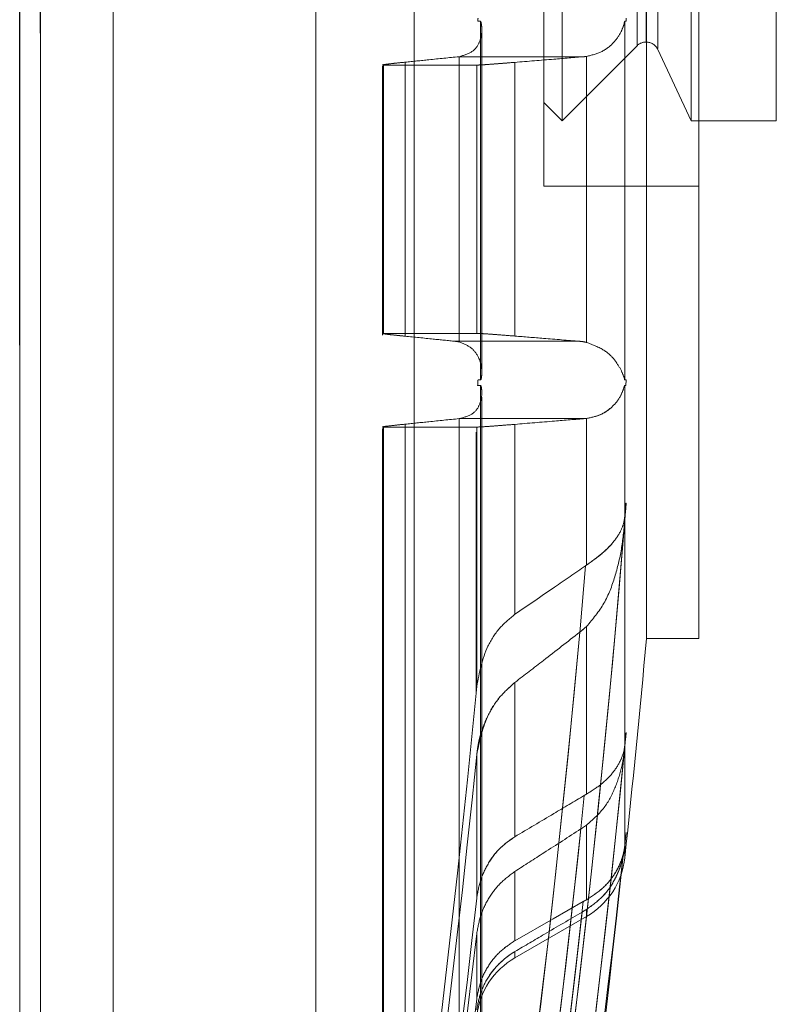
# Model space of a CAD drawing. Units: inches. Extents: x 0.1 to 16.9, y 0.1 to 10.9.
# Drawn here: x 2.2 to 2.3, y 2.7 to 2.8 of the extents above; entities that cross this region are included whole.
import ezdxf

# ---------------------------------------------------------------- set-up
doc = ezdxf.new("R2010")
doc.units = ezdxf.units.IN
doc.header["$MEASUREMENT"] = 0
doc.linetypes.add('HIDDEN', pattern=[0.07500000000000001, 0.05, -0.025])

msp = doc.modelspace()

# ---------------------------------------------------------------- linework, layer by layer
at = {"color": 7, "linetype": 'HIDDEN', "lineweight": 18}
for p, q in [((2.251382922880053, 2.804056573021492), (2.251382922880053, 2.591876433772493)), ((2.251382922880053, 2.654051343970445), (2.251382922880053, 2.804056573021489)), ((2.266817206984617, 2.80405657302149), (2.266817206984616, 2.592280594725532)), ((2.266817206984616, 2.654051343970445), (2.266817206984616, 2.80405657302149)), ((2.274311485216084, 2.80405657302149), (2.274311485216084, 2.598507519819406)), ((2.274311485216084, 2.654051343970445), (2.274311485216084, 2.80405657302149)), ((2.28419708062478, 2.80405657302149), (2.28419708062478, 2.749922714753773)), ((2.28419708062478, 2.80405657302149), (2.28419708062478, 2.756285129677368)), ((2.28558902310743, 2.80405657302149), (2.28558902310743, 2.754893187194718)), ((2.291297984321234, 2.80405657302149), (2.291297984321234, 2.760602148408524)), ((2.29199395556256, 2.80405657302149), (2.29199395556256, 2.760890429135703)), ((2.292019636457796, 2.715473895856135), (2.292019636457796, 2.80405657302149)), ((2.292019636457796, 2.80405657302149), (2.292019636457796, 2.715473895856135)), ((2.292885990786021, 2.80405657302149), (2.292885990786021, 2.760408439936584)), ((2.295417553065725, 2.80405657302149), (2.295417553065725, 2.754893187194718)), ((2.296008104246827, 2.80405657302149), (2.296008104246827, 2.715473895856135)), ((2.296008104246827, 2.80405657302149), (2.296008104246827, 2.750014300674128)), ((2.301913616057851, 2.80405657302149), (2.301913616057851, 2.754893187194718)), ((2.245833224781739, 2.791065936159368), (2.245833224781739, 2.587891394648514)), ((2.24425613574289, 2.785178950512844), (2.24425613574289, 2.582418107658709)), ((2.290474058844138, 2.762717990344327), (2.290463628574645, 2.762469434018079)), ((2.290463628574645, 2.762469434018078), (2.290474058844138, 2.762717990344325)), ((2.279171124542256, 2.7624694337992), (2.279372466058709, 2.7624694337992)), ((2.279171124542257, 2.762469433799197), (2.279372466058709, 2.762469433799197)), ((2.279372466067791, 2.735158935226213), (2.279372466067791, 2.762469434018087)), ((2.279372466067791, 2.762469434018085), (2.279372466067791, 2.735158935226212)), ((2.290366916989758, 2.7624694337992), (2.29046362856546, 2.7624694337992)), ((2.290366916998941, 2.762469434018081), (2.290366916998941, 2.735158935226221)), ((2.290366916989758, 2.762469433799198), (2.29046362856546, 2.762469433799198)), ((2.290366916998941, 2.735158935226219), (2.290366916998941, 2.76246943401808)), ((2.245833224781739, 2.654051343970445), (2.245833224781739, 2.76157924833001)), ((2.279472315042695, 2.735832438431561), (2.279472315042695, 2.761582566143005)), ((2.279472315042695, 2.73583243843156), (2.279472315042695, 2.761582566143003)), ((2.28558902310743, 2.754893187194719), (2.291297984321234, 2.760602148408524)), ((2.292885990786021, 2.760322140023244), (2.295417553065725, 2.754893187194718)), ((2.277732400221062, 2.759776470566496), (2.287282636349448, 2.759776470566496)), ((2.277732400221062, 2.759776470566494), (2.287282636349449, 2.759776470566494)), ((2.277742630679624, 2.759777540564429), (2.277742630679624, 2.738051566696116)), ((2.277742630679624, 2.738051566696114), (2.277742630679624, 2.759777540564437)), ((2.287448043362746, 2.738019320379392), (2.287448043362746, 2.759794117642201)), ((2.287448043362746, 2.759794117642199), (2.287448043362746, 2.738019320379405)), ((2.271897636939643, 2.75905714285578), (2.271897636939643, 2.73857311804935)), ((2.271897636939643, 2.759057142855779), (2.271897636939643, 2.738573118049348)), ((2.271983623718321, 2.759136528403088), (2.279083220161589, 2.759136528403087)), ((2.271983623718322, 2.759136528403087), (2.271983623718322, 2.738706454214776)), ((2.271983623718321, 2.759136528403086), (2.279083220161589, 2.759136528403086)), ((2.271983623718322, 2.738706454214774), (2.271983623718322, 2.759136528403086)), ((2.273627321302715, 2.738487439691111), (2.273627321302715, 2.759357455850627)), ((2.273627321302715, 2.759357455850624), (2.273627321302715, 2.738487439691109)), ((2.279083220161589, 2.738706454214776), (2.279083220161589, 2.759136528403087)), ((2.279083220161589, 2.759136528403086), (2.279083220161589, 2.738706454214774)), ((2.281993017145656, 2.759344924406328), (2.281993017145656, 2.738499862895071)), ((2.281993017145656, 2.73849986289507), (2.281993017145656, 2.759344924406331)), ((2.28419708062478, 2.756285129677368), (2.28558902310743, 2.754893187194718)), ((2.295417553065725, 2.754893187194718), (2.301913616057851, 2.754893187194718)), ((2.28419708062478, 2.749922714753773), (2.296008104246827, 2.749922714753773)), ((2.279083220161589, 2.738706454214776), (2.271983623718322, 2.738706454214776)), ((2.279083220161589, 2.738706454214774), (2.271983623718321, 2.738706454214774)), ((2.24425613574289, 2.654051343970445), (2.24425613574289, 2.737813414236691)), ((2.277451774870868, 2.738100455004046), (2.286931600357417, 2.738100455004045)), ((2.277451774870868, 2.738100455004044), (2.286931600357417, 2.738100455004044)), ((2.287448043362722, 2.738019320379396), (2.286931600357417, 2.738100455004044)), ((2.279372466064257, 2.73515893517528), (2.27918143447024, 2.73515893517528)), ((2.279372466064257, 2.735158935175277), (2.27918143447024, 2.735158935175277)), ((2.290474058840565, 2.735158935175279), (2.290366916995366, 2.735158935175279)), ((2.290474058840565, 2.735158935175278), (2.290366916995366, 2.735158935175278)), ((2.290474058844138, 2.735158935226214), (2.290445040531025, 2.734745331785145)), ((2.290445040531025, 2.734745331785144), (2.290474058844138, 2.735158935226214)), ((2.27915275098474, 2.734745331836081), (2.279372466071326, 2.734745331836081)), ((2.27915275098474, 2.734745331836079), (2.279372466067786, 2.734745331836079)), ((2.279372466067791, 2.734745331836068), (2.279372466067791, 2.637689922248641)), ((2.279372466067791, 2.654051343970445), (2.279372466067791, 2.734745331785142)), ((2.290366917002515, 2.734745331836081), (2.290445040534599, 2.734745331836081)), ((2.290366916998941, 2.73474533178514), (2.290366916998941, 2.724808274533398)), ((2.290366917002514, 2.73474533183608), (2.290445040534599, 2.73474533183608)), ((2.290366916998941, 2.724808274533396), (2.290366916998941, 2.734745331785141)), ((2.279472315042695, 2.654051343970445), (2.279472315042695, 2.7338356598057)), ((2.279472315042695, 2.63921586850469), (2.279472315042695, 2.733835659806292)), ((2.273627321302715, 2.649238010546346), (2.273627321302715, 2.731788984291609)), ((2.273627321302715, 2.731788984291607), (2.273627321302715, 2.649238010546345)), ((2.277742630679596, 2.732210799971334), (2.277742630679624, 2.644517381118698)), ((2.277742630679624, 2.644517381118697), (2.277742630679624, 2.732210799971335)), ((2.277806945193546, 2.732217415448386), (2.287376076926644, 2.732217415448385)), ((2.277806945193547, 2.732217415448384), (2.287376076926644, 2.732217415448384)), ((2.281993017145656, 2.731776400205189), (2.281993017145656, 2.717308587438113)), ((2.281993017145656, 2.717308587438112), (2.281993017145656, 2.731776400205188)), ((2.287448043362746, 2.721060102539614), (2.287448043362746, 2.732224107396886)), ((2.287448043362746, 2.732224107396884), (2.287448043362746, 2.721060102539613)), ((2.271897636939643, 2.731459003644873), (2.271897636939643, 2.653981756995753)), ((2.271897636939643, 2.731459003644872), (2.271897636939643, 2.653981756995752)), ((2.271983623718321, 2.731567126459118), (2.279083220161589, 2.731567126459118)), ((2.271983623718322, 2.731567126459118), (2.271983623718322, 2.655081827788142)), ((2.271983623718322, 2.655081827788141), (2.271983623718322, 2.731567126459116)), ((2.271983623718322, 2.731567126459116), (2.27908322016159, 2.731567126459116)), ((2.279040261240144, 2.731174123884192), (2.279040261240144, 2.711228054804795)), ((2.279040261240144, 2.731173914190411), (2.279040261240144, 2.711227866748671)), ((2.279083220161589, 2.711813967330292), (2.279083220161589, 2.731567126459117)), ((2.279083220161589, 2.731567126459117), (2.279083220161589, 2.711813967330291)), ((2.290366917006196, 2.724808274532811), (2.290445040538281, 2.72577897364742)), ((2.290366917006196, 2.724808274532808), (2.290445040538281, 2.725778973647419)), ((2.290445040531025, 2.725778973648), (2.290474058844138, 2.725776652688324)), ((2.290474058844138, 2.725776652688323), (2.290445040531025, 2.725778973648)), ((2.290366916998941, 2.724448429711822), (2.290366916998941, 2.707336095125171)), ((2.290366916998941, 2.707336095125171), (2.290366916998941, 2.724448429711822)), ((2.287448043362722, 2.71637876229582), (2.286931600357417, 2.715944976394993)), ((2.287448043362746, 2.70361180076352), (2.287448043362746, 2.716378762295831)), ((2.287448043362746, 2.71637876229584), (2.287448043362746, 2.703611800763519)), ((2.292019636457796, 2.715473895856135), (2.296008104246827, 2.715473895856135)), ((2.281993017145656, 2.712122062947585), (2.281993017145656, 2.700371931616686)), ((2.281993017145656, 2.700371931616685), (2.281993017145656, 2.712122062947585)), ((2.290463628574645, 2.70831965933062), (2.290474058844138, 2.708318639038251)), ((2.290474058844138, 2.708318639038251), (2.290463628574645, 2.70831965933062)), ((2.290366916998941, 2.70722960076053), (2.290366916998941, 2.699691057809801)), ((2.290366916998941, 2.699691057809809), (2.290366916998941, 2.70722960076053)), ((2.279083220161589, 2.695679417868286), (2.279083220161589, 2.706625673715524)), ((2.279083220161589, 2.706625673715523), (2.279083220161589, 2.695679417868285)), ((2.287448043362746, 2.695568440774517), (2.287448043362746, 2.701250136052636)), ((2.287448043362746, 2.70125013605264), (2.287448043362746, 2.695568440774517)), ((2.290472881362374, 2.700689484248588), (2.290474058844138, 2.700689484248588)), ((2.290474058844138, 2.700689484248587), (2.290472881362374, 2.700689484248587)), ((2.290366916998941, 2.699680016289483), (2.290366916998941, 2.698774376164751)), ((2.290366916998941, 2.698774376164751), (2.290366916998941, 2.699680016289483)), ((2.290253830769518, 2.698946856091305), (2.290260433498008, 2.698999102384611)), ((2.290254506846517, 2.698952205776243), (2.290260433498008, 2.698999102384609)), ((2.281993017145656, 2.697725188234389), (2.281993017145656, 2.69245190315076)), ((2.281993017145656, 2.69245190315076), (2.281993017145656, 2.697725188234389)), ((2.281993017145656, 2.691142285240323), (2.287448043362746, 2.694291746095197)), ((2.287448043362746, 2.694832420720943), (2.287448043362746, 2.694291746095197)), ((2.279083220161589, 2.688029949682059), (2.279083220161589, 2.692989860476918)), ((2.279083220161589, 2.692989860476917), (2.279083220161589, 2.688029949682059)), ((2.281993017145656, 2.691624103306139), (2.281993017145656, 2.691142285240322))]:
    msp.add_line(p, q, dxfattribs=at)
at = {"color": 8, "linetype": 'Continuous', "lineweight": 25}
msp.add_line((2.245833224781739, 2.76157924833001), (2.245833224781739, 2.791065936159337), dxfattribs=at)
at = {"color": 7, "linetype": 'Continuous', "lineweight": 25}
msp.add_line((2.24425613574289, 2.737813414236691), (2.24425613574289, 2.785178950512841), dxfattribs=at)
at = {"color": 7, "linetype": 'HIDDEN', "lineweight": 18, "flags": 128}
msp.add_lwpolyline([(2.281993017145656, 2.69245190315076), (2.284913160183335, 2.69412096899954), (2.2872075585503, 2.695432342516954)], dxfattribs=at)
msp.add_lwpolyline([(2.281993017145656, 2.69245190315076), (2.284913160183335, 2.69412096899954), (2.2872075585503, 2.695432342516954)], dxfattribs=at)
at = {"color": 7, "linetype": 'HIDDEN', "lineweight": 18}
for centre, radius, start, end in [((2.29199395556256, 2.759906177167199), 0.0009842519685041573, 90, 135.0000000000183), ((2.29199395556256, 2.759906177167199), 0.0009842519685041573, 25.00000000001182, 90), ((1.311761993381195, 2.804056573021492), 0.9818375899280956, 355.3493091409376, 355.4270702389604), ((1.311761993381195, 2.80405657302149), 0.9818375899280956, 355.3493091409379, 355.4270702389604), ((1.311761993381195, 2.80405657302149), 0.9818375899353761, 350.2549000441622, 355.3493091409379), ((1.311761993381195, 2.804056573021492), 0.9818375899353764, 351.211928995328, 355.3493091409376), ((1.311761993381195, 2.804056573021492), 0.9791421836639612, 350.6181215745887, 355.1346320227263), ((1.311761993381195, 2.80405657302149), 0.979142183663961, 350.6181215745885, 355.1346320227263), ((1.311761993381195, 2.804056573021492), 0.979142183663961, 350.4914748875181, 354.8370509562429), ((1.311761993381195, 2.80405657302149), 0.9791421836639609, 350.4914748875182, 354.8370509562429), ((1.311761993381195, 2.804056573021489), 0.9842519685039374, 353.859510879838, 354.8363929091545), ((1.311761993381195, 2.80405657302149), 0.9717093465047199, 351.1810866057668, 354.5528134999956), ((1.311761993381195, 2.804056573021489), 0.9717093465047199, 351.1810866057668, 354.5528134999956), ((1.311761993381195, 2.804056573021492), 0.9833729950407526, 354.3554996587237, 354.413082946181), ((1.311761993381195, 2.804056573021491), 0.9833729950407526, 354.3554996587237, 354.413082946181), ((1.311761993381195, 2.804056573021492), 0.9833834750920338, 354.3493249642573, 354.413082946181), ((1.311761993381195, 2.804056573021491), 0.9833834750920338, 354.3493249642574, 354.413082946181), ((1.311761993381195, 2.804056573021491), 0.983383475093067, 349.7325994680224, 354.3493249642574), ((1.311761993381195, 2.804056573021492), 0.9833834750930674, 351.2258530023191, 354.3493249642574), ((1.311761993381195, 2.80405657302149), 0.9722155809898838, 350.990826210919, 354.2484300873884), ((1.311761993381195, 2.804056573021489), 0.9722155809898837, 350.990826210919, 354.2484300873885), ((1.311761993381195, 2.804056573021492), 0.9806880688216534, 350.0611477107926, 354.1156270026913), ((1.311761993381195, 2.804056573021491), 0.9806880688216537, 350.0611477107926, 354.1156270026913), ((1.311761993381195, 2.804056573021492), 0.9806880688216537, 349.9892383725372, 353.9655556904626), ((1.311761993381195, 2.804056573021491), 0.9806880688216537, 349.9892383725372, 353.9655556904626), ((1.311761993381195, 2.804056573021491), 0.9841555070841819, 353.9119331381696, 353.971032659407), ((1.311761993381195, 2.804056573021491), 0.9841543361151776, 353.9125723311067, 353.9710254594125), ((1.311761993381195, 2.804056573021491), 0.9841543361151777, 353.9125723311073, 353.9710254594124), ((1.311761993381195, 2.804056573021491), 0.9841555070841825, 353.9119331381697, 353.971032659407), ((2.284495287457235, 2.699406069345891), 0.005905511811023369, 300.0000000000053, 353.8595108798432), ((1.311761993381195, 2.80405657302149), 0.9733734964231509, 350.5706495039765, 353.6073298854231), ((1.311761993381195, 2.804056573021489), 0.9733734964231502, 350.5706495039765, 353.6073298854231), ((1.311761993381195, 2.804056573021491), 0.9814750501468575, 349.7825277988619, 353.6458027706256), ((1.311761993381195, 2.804056573021491), 0.9814750501468575, 349.7825277988619, 353.6458027706256), ((1.311761993381195, 2.804056573021491), 0.9814750501468585, 349.7591671117292, 353.5990850250834), ((1.311761993381195, 2.804056573021491), 0.9814750501468574, 349.7591671117291, 353.5990850250834), ((1.311761993381195, 2.80405657302149), 0.973676625176648, 350.4638425047831, 353.4500473683395), ((1.311761993381195, 2.804056573021489), 0.973676625176648, 350.4638425047831, 353.4500473683395), ((2.284945773051168, 2.686027961989627), 0.005905511811023587, 119.9999999999987, 173.0848888695496), ((1.311761993381195, 2.804056573021491), 0.9742548604464226, 350.2635005068247, 353.1602584709458), ((1.311761993381195, 2.804056573021491), 0.9742548604464226, 350.2635005068247, 353.1602584709457)]:
    msp.add_arc(centre, radius, start, end, dxfattribs=at)
for points in [[(2.279181434473772, 2.762717990344322), (2.279181004321406, 2.762676509079754), (2.279180144016672, 2.762593546550617), (2.279174131039782, 2.762510804862263), (2.279171124551336, 2.762469434018086)], [(2.279171124551336, 2.762469434018082), (2.279174131039782, 2.762510804862259), (2.279180144016673, 2.762593546550614), (2.279181004321406, 2.762676509079752), (2.279181434473772, 2.762717990344322)], [(2.279181434473772, 2.735158935226215), (2.279180234898758, 2.735089745518065), (2.279177835748731, 2.734951366101765), (2.279161112570382, 2.734814009890686), (2.279152750981207, 2.734745331785146)], [(2.279152750981207, 2.734745331785144), (2.279161112570382, 2.734814009890683), (2.279177835748731, 2.734951366101762), (2.279180234898758, 2.735089745518063), (2.279181434473772, 2.735158935226213)]]:
    msp.add_open_spline(points, degree=3, dxfattribs=at)
for points, knots in [([(2.277742630679592, 2.759777540564436), (2.278099129071666, 2.759881429231249), (2.278811828080547, 2.760089119788955), (2.279309111432761, 2.760828774756686), (2.279482378007225, 2.761512762227214), (2.279472064202602, 2.762021371265359), (2.279436578627066, 2.762275971990563), (2.279409253349434, 2.762397439036909), (2.279390275387466, 2.762456729245854), (2.279377774202134, 2.762465647313202), (2.279372466067791, 2.762469434018086)], [0, 0, 0, 0, 0.2499105431817076, 0.4996123415838326, 0.7496491221389856, 0.8744160662887864, 0.9370797806895447, 0.9685543265419589, 0.9866478374026276, 1, 1, 1, 1]), ([(2.277742630679624, 2.759777540564437), (2.278099128789422, 2.759881429062191), (2.27881182723399, 2.760089119281919), (2.279309114817625, 2.760828776784038), (2.279482367984134, 2.761512756223937), (2.279472078128022, 2.76202137960592), (2.279436558872, 2.762275960158366), (2.279409287746535, 2.76239743257654), (2.279390229296819, 2.762456676675203), (2.279377766474869, 2.762465627327849), (2.279372466067791, 2.762469434018085)], [0, 0, 0, 0, 0.2499107309643663, 0.4996127169921587, 0.7496496854249483, 0.874416723324367, 0.9370804848105547, 0.9685550543130719, 0.9866265430613826, 0.9999999999999999, 0.9999999999999999, 0.9999999999999999, 0.9999999999999999]), ([(2.290366916998941, 2.76246943401808), (2.290363945889947, 2.762466302161872), (2.290351215813957, 2.762452883344994), (2.290282245829417, 2.762146377003179), (2.290065568108715, 2.761560152931543), (2.289510745529185, 2.76078061347961), (2.28862835747678, 2.760082080054187), (2.287841574115828, 2.759890127732651), (2.287448043362747, 2.759794117642201)], [0, 0, 0, 0, 0.01466891294373278, 0.06285073244817745, 0.2509275923626661, 0.5010056443559475, 0.7504146194428529, 1, 1, 1, 1]), ([(2.290366916998941, 2.76246943401808), (2.290363928370081, 2.76246627695011), (2.290351153856407, 2.762452782464904), (2.290282313027921, 2.762146421311791), (2.29006552397192, 2.761560106337364), (2.289510758635936, 2.760780627316099), (2.288628354201049, 2.760082076596073), (2.287841573023659, 2.759890126579673), (2.287448043362746, 2.759794117642199)], [0, 0, 0, 0, 0.0147037798504291, 0.06284943547694931, 0.2509265556812026, 0.5010049537708396, 0.7504142740282043, 1, 1, 1, 1]), ([(2.277732400221062, 2.759776470566496), (2.276965663920124, 2.759698144145328), (2.275596491958626, 2.759558275536555), (2.274229012334732, 2.75941881742115), (2.273627321302715, 2.759357455850627)], [0, 0, 0, 0, 0.560000001825882, 1, 1, 1, 1]), ([(2.277732400221062, 2.759776470566494), (2.276965663920123, 2.759698144145326), (2.275596491958626, 2.759558275536553), (2.274229012334732, 2.759418817421148), (2.273627321302715, 2.759357455850624)], [0, 0, 0, 0, 0.5600000018258927, 1, 1, 1, 1]), ([(2.277742630679593, 2.759777540564436), (2.277740721581726, 2.759777337589784), (2.277737312478394, 2.759776975135046), (2.27773390118858, 2.75977662474022), (2.277732400221062, 2.759776470566496)], [0, 0, 0, 0, 0.5600000001100178, 1, 1, 1, 1]), ([(2.277742630679624, 2.759777540564437), (2.277740721581751, 2.759777337589784), (2.277737312478409, 2.759776975135046), (2.277733901188584, 2.759776624740218), (2.277732400221062, 2.759776470566494)], [0, 0, 0, 0, 0.560000000107876, 1, 1, 1, 1]), ([(2.281993017145683, 2.759344924406334), (2.282980615858107, 2.759425419110629), (2.284744184984819, 2.759569159653798), (2.286506998433495, 2.759713125565477), (2.287282636349448, 2.759776470566496)], [0, 0, 0, 0, 0.5600000008309067, 1, 1, 1, 1]), ([(2.281993017145656, 2.759344924406331), (2.282980615858085, 2.759425419110625), (2.284744184984806, 2.759569159653795), (2.286506998433492, 2.759713125565475), (2.287282636349449, 2.759776470566494)], [0, 0, 0, 0, 0.5600000008308961, 1, 1, 1, 1]), ([(2.287282636349448, 2.759776470566496), (2.287313451093357, 2.759779199740903), (2.287368477328951, 2.75978407325841), (2.287423731555331, 2.759791048529507), (2.287448043362747, 2.759794117642201)], [0, 0, 0, 0, 0.5600009445531783, 1, 1, 1, 1]), ([(2.287282636349449, 2.759776470566494), (2.287313451093356, 2.759779199740902), (2.287368477328951, 2.759784073258408), (2.28742373155533, 2.759791048529505), (2.287448043362746, 2.759794117642199)], [0, 0, 0, 0, 0.5600009445516199, 1, 1, 1, 1]), ([(2.273627321302715, 2.759357455850624), (2.273316574080867, 2.759325104125492), (2.272694094954474, 2.759260298160443), (2.272171896597565, 2.759196271279115), (2.271972561082187, 2.75916686314357), (2.271923609898971, 2.759155221453249), (2.27191435012181, 2.759152381017676), (2.271912148065883, 2.759151648371734), (2.271911560941026, 2.759151450918419), (2.271911380250267, 2.75915139034782), (2.271879469005095, 2.759141186715795), (2.271931564605467, 2.75913885674349), (2.271983623718321, 2.759136528403086)], [0, 0, 0, 0, 0.2497185310226381, 0.500228359600804, 0.6860782482218579, 0.733501686409129, 0.7458194252615676, 0.7491298115142815, 0.7500729050230465, 0.7503664287485688, 0.7505412709507238, 1, 1, 1, 1]), ([(2.273627321302715, 2.759357455850627), (2.273316285202668, 2.759325035141682), (2.27269322740449, 2.759260090990415), (2.272126553069798, 2.759191116039723), (2.271839541528097, 2.759145177092212), (2.271935630752248, 2.759139409232724), (2.271983623718317, 2.759136528403088)], [0, 0, 0, 0, 0.2497977891554636, 0.5003871270162086, 0.7504620952763887, 1, 1, 1, 1]), ([(2.279083220161589, 2.759136528403087), (2.279164496863479, 2.759139030339905), (2.279327274948246, 2.759144041129883), (2.279947820334604, 2.759185611625143), (2.280816281164818, 2.759250232688149), (2.281599548868095, 2.75931326208967), (2.281993017145684, 2.759344924406334)], [0, 0, 0, 0, 0.2495694631035799, 0.4998288350302822, 0.7487430083523796, 1, 1, 1, 1]), ([(2.279083220161589, 2.759136528403086), (2.279164521144017, 2.759139051981452), (2.279327347856984, 2.759144106114355), (2.279957202222807, 2.759185994792829), (2.280832846119869, 2.759252422541014), (2.281617284596074, 2.759314966787218), (2.281993017145656, 2.759344924406331)], [0, 0, 0, 0, 0.2495715828438343, 0.4998330803706807, 0.7604286408305697, 1, 1, 1, 1]), ([(2.271983623718322, 2.738706454214774), (2.271935714860117, 2.738703731922658), (2.271840092330423, 2.738698298429386), (2.272116538052809, 2.738653796091728), (2.272682715117247, 2.738584207774057), (2.273321512542526, 2.738518767590425), (2.273627321302715, 2.738487439691109)], [0, 0, 0, 0, 0.25035231007773, 0.4996846533595533, 0.7604861732295148, 1, 1, 1, 1]), ([(2.271983623718322, 2.738706454214776), (2.271973304706052, 2.738703905261526), (2.271952759086944, 2.738698830180575), (2.271862114588973, 2.738693001519063), (2.27212065636569, 2.738653532102381), (2.272668947856632, 2.73858652822136), (2.273307190633202, 2.738520538769199), (2.273627321302715, 2.738487439691111)], [0, 0, 0, 0, 0.1257383879840656, 0.2503508048361215, 0.4996816490090714, 0.7490496492055148, 1, 1, 1, 1]), ([(2.281993017145656, 2.738499862895071), (2.281597159144675, 2.738531412953823), (2.280803879365321, 2.738594637705079), (2.279630585320557, 2.738681601858175), (2.279302003183111, 2.738696520674834), (2.279083220161589, 2.738706454214776)], [0, 0, 0, 0, 0.2497254794918775, 0.5004374618671807, 1, 1, 1, 1]), ([(2.281993017145656, 2.73849986289507), (2.281595635680767, 2.738531545162731), (2.280799302955382, 2.738595034854078), (2.279941422230265, 2.738658330035807), (2.279502877210138, 2.738687028156768), (2.27928864735299, 2.738699120529208), (2.279169432544798, 2.738704863306356), (2.279115335643004, 2.738705861576132), (2.279083220161589, 2.738706454214774)], [0, 0, 0, 0, 0.2490945924332618, 0.4991731955257794, 0.7488397946287634, 0.7970833308092481, 0.8795353097524775, 1, 1, 1, 1]), ([(2.273627321302715, 2.738487439691111), (2.274340931370178, 2.738415288736589), (2.275615235064067, 2.738286447746168), (2.276890609929126, 2.738157286119773), (2.277451774870868, 2.738100455004046)], [0, 0, 0, 0, 0.5599999991250502, 1, 1, 1, 1]), ([(2.273627321302715, 2.738487439691109), (2.274340931370178, 2.738415288736586), (2.275615235064067, 2.738286447746166), (2.276890609929126, 2.738157286119771), (2.277451774870868, 2.738100455004044)], [0, 0, 0, 0, 0.5599999991250507, 1, 1, 1, 1]), ([(2.277451774870868, 2.738100455004046), (2.27750575606472, 2.738094008393289), (2.277602158701495, 2.738082495675045), (2.277699705676876, 2.738061017880069), (2.277742630679624, 2.738051566696116)], [0, 0, 0, 0, 0.5599555744244548, 0.9999999999999999, 0.9999999999999999, 0.9999999999999999, 0.9999999999999999]), ([(2.277451774870868, 2.738100455004044), (2.27750575606472, 2.738094008393286), (2.277602158701496, 2.738082495675043), (2.277699705676876, 2.738061017880066), (2.277742630679624, 2.738051566696114)], [0, 0, 0, 0, 0.5599555744240318, 0.9999999999999999, 0.9999999999999999, 0.9999999999999999, 0.9999999999999999]), ([(2.279372466067791, 2.735158935226213), (2.279381864054745, 2.735166965959682), (2.279423791808187, 2.735202793910337), (2.279526227269447, 2.735876173833753), (2.279365914378396, 2.736747347830625), (2.278704582316426, 2.737676172855597), (2.278063153184954, 2.737926485382622), (2.277742630679623, 2.738051566696116)], [0, 0, 0, 0, 0.02821790448815553, 0.1258900813439045, 0.4998461404745568, 0.7500728291860773, 1, 1, 1, 1]), ([(2.279372466067791, 2.735158935226212), (2.279381831505699, 2.735166995344658), (2.279423546168091, 2.735202895974519), (2.27952662645687, 2.735876170135914), (2.279365811206143, 2.736747362942274), (2.278704603672898, 2.73767616972751), (2.278063160300936, 2.737926484340341), (2.277742630679624, 2.738051566696114)], [0, 0, 0, 0, 0.02826363745161095, 0.12588926495591, 0.4998456733484717, 0.750072595762801, 1, 1, 1, 1]), ([(2.286931600357417, 2.738100455004045), (2.28601214553718, 2.738174884871554), (2.284370260955497, 2.738307795428103), (2.282719397579558, 2.738441175582723), (2.281993017145656, 2.738499862895071)], [0, 0, 0, 0, 0.5599996677562601, 1, 1, 1, 1]), ([(2.286931600357417, 2.738100455004044), (2.28601214553718, 2.738174884871553), (2.284370260955497, 2.738307795428101), (2.282719397579558, 2.738441175582722), (2.281993017145656, 2.73849986289507)], [0, 0, 0, 0, 0.5599996677562328, 1, 1, 1, 1]), ([(2.287448043362746, 2.738019320379392), (2.287361511852351, 2.738037971147791), (2.287193880935115, 2.738074101863639), (2.287017117872646, 2.738091862468884), (2.286931600357417, 2.738100455004045)], [0, 0, 0, 0, 0.5162025706350383, 1, 1, 1, 1]), ([(2.287448043362746, 2.738019320379392), (2.287929383605952, 2.737833157780963), (2.288893796797478, 2.737460162445069), (2.289640437614849, 2.736658379451057), (2.290154596086418, 2.735822253956823), (2.290296174651782, 2.73537994371455), (2.29036691699894, 2.735158935226218)], [0, 0, 0, 0, 0.2491588778658735, 0.49921466569957, 0.749773351068639, 1, 1, 1, 1]), ([(2.287448043362722, 2.738019320379396), (2.287929388021443, 2.737833156733057), (2.288893697616556, 2.737460202785872), (2.289640411628233, 2.736658418920507), (2.290154587512759, 2.73582228156701), (2.290296180174817, 2.735379926734675), (2.29036691699894, 2.735158935226216)], [0, 0, 0, 0, 0.2491607004144064, 0.4991601127829279, 0.7497905435141825, 1, 1, 1, 1]), ([(2.277806945193515, 2.732217415448384), (2.278158027109987, 2.732320145633735), (2.278859419970835, 2.732525380410062), (2.279318539048942, 2.733231156881319), (2.279472314762931, 2.733839678814522), (2.279474059997605, 2.734232716748544), (2.279464832530305, 2.734368380988077), (2.279454597696097, 2.734477856623227), (2.279437060320714, 2.734589690871481), (2.279407620437053, 2.734713643839747), (2.279383856897587, 2.734735064156963), (2.279372466067793, 2.734745331785146)], [0, 0, 0, 0, 0.2498098989082054, 0.4990712179756011, 0.749356821436023, 0.8362778803637388, 0.8614898252037569, 0.8745118646830173, 0.9373127728397819, 0.969951465526171, 1, 1, 1, 1]), ([(2.277806945193547, 2.732217415448384), (2.278158012637613, 2.732320079887179), (2.278859376585445, 2.732525183314774), (2.279318712458695, 2.733231944601993), (2.279481820073271, 2.73387699161231), (2.279472379610926, 2.734360167323226), (2.279437102550641, 2.73458986647056), (2.279407600680688, 2.734713599700811), (2.279383853465125, 2.734735047209617), (2.279372466071285, 2.734745331835578)], [0, 0, 0, 0, 0.2498142789565055, 0.4990799684668678, 0.7493699603175764, 0.8745098020896396, 0.9373118113742817, 0.9699394191655928, 1, 1, 1, 1]), ([(2.290366916998941, 2.73474533178514), (2.29036169366612, 2.734740599413249), (2.290350890092189, 2.734730811308347), (2.29028396492075, 2.734520710271628), (2.290064087134395, 2.733886238122024), (2.289488430763625, 2.733131751794054), (2.288585260092177, 2.732460768067786), (2.287827117428974, 2.732302994666579), (2.287448043362746, 2.732224107396885)], [0, 0, 0, 0, 0.03036996701138935, 0.06281510199547605, 0.2509138238584041, 0.5005754679204845, 0.7502859325318378, 1, 1, 1, 1]), ([(2.29036691699894, 2.734745331785141), (2.29036164062726, 2.734740576662751), (2.290350747071342, 2.734730759274063), (2.29028418002126, 2.734520650283108), (2.290063913033271, 2.733886231168875), (2.289484505276912, 2.733126287440868), (2.288577597896808, 2.732456841024664), (2.287819528969033, 2.732300648360788), (2.287448043362746, 2.732224107396884)], [0, 0, 0, 0, 0.03042434511357054, 0.06281386620093014, 0.2509129882628829, 0.5005751635054015, 0.7552608590299997, 1, 1, 1, 1]), ([(2.273627321302715, 2.731788984291607), (2.273312628128572, 2.731755962941258), (2.272682139812601, 2.731689804609005), (2.272238128471844, 2.731636144105794), (2.271997862357223, 2.731600109250051), (2.271855204584273, 2.731574948350872), (2.271934980433433, 2.731570089277016), (2.271983623718322, 2.731567126459116)], [0, 0, 0, 0, 0.2496567734327163, 0.500187775223518, 0.5905031051333592, 0.7503094692569733, 0.9999999999999999, 0.9999999999999999, 0.9999999999999999, 0.9999999999999999]), ([(2.273627321302715, 2.731788984291609), (2.27331232130082, 2.731755994662671), (2.272681218254917, 2.731689899884318), (2.272121906899662, 2.731621269312606), (2.271839917538606, 2.731575727940721), (2.27193572853662, 2.73156999320796), (2.271983623718322, 2.731567126459118)], [0, 0, 0, 0, 0.2497375858873806, 0.5003496831158653, 0.7502286458748572, 0.9999999999999999, 0.9999999999999999, 0.9999999999999999, 0.9999999999999999]), ([(2.277742630679596, 2.732210799971334), (2.276973289528607, 2.732131879859195), (2.27559946607031, 2.731990951090145), (2.274229921082885, 2.731850696367923), (2.273627321302714, 2.731788984291609)], [0, 0, 0, 0, 0.5600000104393247, 1, 1, 1, 1]), ([(2.277742630679624, 2.732210799971335), (2.27697328952863, 2.732131879859196), (2.275599466070324, 2.731990951090145), (2.274229921082889, 2.731850696367921), (2.273627321302715, 2.731788984291607)], [0, 0, 0, 0, 0.5600000104393481, 1, 1, 1, 1]), ([(2.277742630679596, 2.732210799971334), (2.27775470841584, 2.732212040142735), (2.277776278563691, 2.732214255018099), (2.277797573774097, 2.732216449652079), (2.277806945193515, 2.732217415448384)], [0, 0, 0, 0, 0.5599283012861958, 0.9999999999999999, 0.9999999999999999, 0.9999999999999999, 0.9999999999999999]), ([(2.277742630679624, 2.732210799971335), (2.277754708381868, 2.732212040139241), (2.277776278529856, 2.732214255014616), (2.277797573740418, 2.732216449648608), (2.277806945193547, 2.732217415448384)], [0, 0, 0, 0, 0.5599267214590977, 1, 1, 1, 1]), ([(2.279083220161589, 2.731567126459118), (2.279286473968525, 2.731576176041461), (2.279591802751569, 2.731589770364764), (2.280751887445471, 2.731676273752152), (2.281578367446012, 2.731742948903789), (2.281993017145656, 2.731776400205189)], [0, 0, 0, 0, 0.4980458923749623, 0.7481667798060719, 1, 1, 1, 1]), ([(2.279083220161589, 2.731567126459116), (2.279286473968525, 2.731576176041461), (2.279591802751568, 2.731589770364763), (2.28075188744547, 2.73167627375215), (2.281578367446011, 2.731742948903787), (2.281993017145656, 2.731776400205188)], [0, 0, 0, 0, 0.4980458923750851, 0.7481667798060834, 1, 1, 1, 1]), ([(2.281993017145656, 2.731776400205189), (2.282999393563134, 2.731858770187173), (2.284796494755421, 2.732005859477284), (2.286587871090016, 2.7321527733319), (2.287376076926644, 2.732217415448385)], [0, 0, 0, 0, 0.559999860774727, 1, 1, 1, 1]), ([(2.281993017145656, 2.731776400205188), (2.282999393563134, 2.731858770187172), (2.284796494755421, 2.732005859477282), (2.286587871090017, 2.732152773331899), (2.287376076926644, 2.732217415448384)], [0, 0, 0, 0, 0.5599998607747589, 1, 1, 1, 1]), ([(2.287376076926644, 2.732217415448385), (2.287389475158013, 2.732218555100073), (2.287413400563464, 2.732220590191718), (2.287437458065979, 2.732223032695612), (2.287448043362746, 2.732224107396885)], [0, 0, 0, 0, 0.5600001803910845, 1, 1, 1, 1]), ([(2.287376076926644, 2.732217415448384), (2.287389475158013, 2.732218555100072), (2.287413400563464, 2.732220590191718), (2.287437458065979, 2.732223032695611), (2.287448043362746, 2.732224107396884)], [0, 0, 0, 0, 0.5600001803898975, 1, 1, 1, 1]), ([(2.29036691699894, 2.724808274533399), (2.29036164062726, 2.724751304825856), (2.290350747071341, 2.724633685610925), (2.290284180021261, 2.724211091196132), (2.290063913033258, 2.723615917244998), (2.289484505276312, 2.722733288727056), (2.288577597895483, 2.721855852887323), (2.287819528967792, 2.72132180730093), (2.287448043362746, 2.721060102539614)], [0, 0, 0, 0, 0.03042434511437639, 0.06281386620099383, 0.2509129882632434, 0.5005751635061535, 0.755260859820918, 1, 1, 1, 1]), ([(2.290366916998941, 2.724808274533396), (2.29036169366612, 2.724751401197858), (2.290350890092189, 2.724633768393999), (2.29028396492075, 2.724211192919749), (2.290064087134394, 2.723615879406029), (2.289488430763625, 2.722739735839349), (2.288585260092177, 2.721861055910193), (2.287827117428975, 2.72132708828049), (2.287448043362746, 2.721060102539613)], [0, 0, 0, 0, 0.03036996701078458, 0.06281510199547226, 0.2509138238583818, 0.5005754679203955, 0.7502859325317814, 1, 1, 1, 1]), ([(2.287448043362721, 2.71637876229582), (2.287929388021443, 2.716951397038785), (2.288893697616556, 2.71809859409838), (2.289640411628232, 2.720158436022627), (2.290154587512758, 2.722245265182951), (2.290296180174817, 2.723714453170943), (2.29036691699894, 2.724448429711817)], [0, 0, 0, 0, 0.2491607004144317, 0.4991601127829429, 0.7497905435140333, 1, 1, 1, 1]), ([(2.287448043362746, 2.71637876229584), (2.287929383605952, 2.716951393166486), (2.288893796797479, 2.718098716236439), (2.289640437614849, 2.720158536941045), (2.290154596086419, 2.722245375623924), (2.290296174651782, 2.723714403019654), (2.29036691699894, 2.724448429711821)], [0, 0, 0, 0, 0.2491588778659449, 0.4992146656995952, 0.7497733510686726, 1, 1, 1, 1]), ([(2.281993017145656, 2.717308587438113), (2.282999393563134, 2.717997452461456), (2.28479649475542, 2.719227568880398), (2.286587871090016, 2.720466026554546), (2.287376076926644, 2.721010948103596)], [0, 0, 0, 0, 0.5599998607747414, 1, 1, 1, 1]), ([(2.281993017145656, 2.717308587438112), (2.282999393563135, 2.717997452461455), (2.284796494755421, 2.719227568880396), (2.286587871090017, 2.720466026554546), (2.287376076926644, 2.721010948103595)], [0, 0, 0, 0, 0.559999860774776, 0.9999999999999999, 0.9999999999999999, 0.9999999999999999, 0.9999999999999999]), ([(2.287376076926644, 2.721010948103596), (2.287389475158012, 2.721020190658058), (2.287413400563463, 2.721036695214281), (2.287437458065979, 2.721052950303354), (2.287448043362746, 2.721060102539614)], [0, 0, 0, 0, 0.5600001803900007, 1, 1, 1, 1]), ([(2.287376076926644, 2.721010948103595), (2.287389475158013, 2.721020190658058), (2.287413400563463, 2.72103669521428), (2.287437458065979, 2.721052950303353), (2.287448043362746, 2.721060102539613)], [0, 0, 0, 0, 0.5600001803907549, 1, 1, 1, 1]), ([(2.279083220161589, 2.711813967330292), (2.279286473968525, 2.712866500706522), (2.279591802751567, 2.714447621078738), (2.28075188744547, 2.716282446907759), (2.281578367446011, 2.71696576358768), (2.281993017145656, 2.717308587438113)], [0, 0, 0, 0, 0.4980458923751038, 0.748166779806094, 1, 1, 1, 1]), ([(2.279083220161589, 2.711813967330291), (2.279286473968525, 2.712866500706521), (2.27959180275157, 2.714447621078737), (2.28075188744547, 2.716282446907757), (2.281578367446012, 2.716965763587679), (2.281993017145656, 2.717308587438112)], [0, 0, 0, 0, 0.49804589237501, 0.7481667798061135, 1, 1, 1, 1]), ([(2.287448043362746, 2.71637876229584), (2.287361511852351, 2.716302214140935), (2.287193880935115, 2.716153923219386), (2.287017117872646, 2.716013104250261), (2.286931600357417, 2.715944976394992)], [0, 0, 0, 0, 0.516202570635235, 1, 1, 1, 1]), ([(2.286931600357417, 2.715944976394993), (2.28601214553718, 2.715228233443301), (2.284370260955497, 2.713948334555927), (2.282719397579558, 2.712680090676082), (2.281993017145656, 2.712122062947585)], [0, 0, 0, 0, 0.5599996677562444, 1, 1, 1, 1]), ([(2.286931600357417, 2.715944976394992), (2.28601214553718, 2.7152282334433), (2.284370260955497, 2.713948334555926), (2.282719397579558, 2.712680090676082), (2.281993017145656, 2.712122062947585)], [0, 0, 0, 0, 0.5599996677562226, 1, 1, 1, 1]), ([(2.281993017145656, 2.712122062947585), (2.281595635680767, 2.711768972856278), (2.280799302955383, 2.711061397844454), (2.279941422230261, 2.70969782476772), (2.279502877206205, 2.708611485855827), (2.279288647350719, 2.707830759386207), (2.279169432543565, 2.707309044930848), (2.279115335643092, 2.706880240346464), (2.279083220161589, 2.706625673715523)], [0, 0, 0, 0, 0.2490945924329437, 0.4991731955251755, 0.7488397946277576, 0.7970833357386985, 0.87953530940747, 1, 1, 1, 1]), ([(2.281993017145656, 2.712122062947585), (2.281597159144675, 2.711768626238754), (2.280803879365321, 2.711060356622621), (2.279630585320556, 2.709250998977689), (2.279302003183111, 2.707675021822401), (2.27908322016159, 2.706625673715522)], [0, 0, 0, 0, 0.2497254794918088, 0.5004374618671307, 1, 1, 1, 1]), ([(2.290366916998941, 2.707336095125171), (2.290363928370081, 2.707308431087041), (2.290351153856407, 2.707190184677119), (2.290282313027923, 2.706808243761757), (2.290065523971918, 2.70615468498855), (2.289510758635936, 2.705254355947274), (2.288628354201048, 2.70435583637454), (2.287841573023659, 2.703859871078738), (2.287448043362746, 2.70361180076352)], [0, 0, 0, 0, 0.01470377984928042, 0.06284943547722098, 0.2509265556814237, 0.501004953771045, 0.750414274028209, 1, 1, 1, 1]), ([(2.290366916998941, 2.70733609512517), (2.290363945889947, 2.707308493305349), (2.290351215813957, 2.7071902299685), (2.290282245829417, 2.706808312262569), (2.290065568108716, 2.706154674498859), (2.289510745529185, 2.705254359062268), (2.288628357476781, 2.704355835596018), (2.287841574115828, 2.703859870819168), (2.287448043362747, 2.703611800763519)], [0, 0, 0, 0, 0.01466891294334409, 0.0628507324478414, 0.2509275923624117, 0.5010056443556382, 0.7504146194426901, 0.9999999999999999, 0.9999999999999999, 0.9999999999999999, 0.9999999999999999]), ([(2.28744804336272, 2.701250136052622), (2.287902549672735, 2.701650681595228), (2.288812818916974, 2.702452880113307), (2.289612275278029, 2.703973182712923), (2.290057537584568, 2.705298898616861), (2.290246152323521, 2.706251786587797), (2.290314486375668, 2.70673978694233), (2.290345207036923, 2.707010358254788), (2.290359803146684, 2.707157760063942), (2.290366916998938, 2.707229600760505)], [0, 0, 0, 0, 0.2500194338066747, 0.5007301241843133, 0.7497818397104877, 0.8787572911329321, 0.9394038034929587, 0.970466624588247, 1, 1, 1, 1]), ([(2.287448043362746, 2.701250136052639), (2.287902550278274, 2.701650681326779), (2.288812820735212, 2.702452879307184), (2.289612268001787, 2.703973185938987), (2.290054501882674, 2.705289787056919), (2.290243443797736, 2.706237288619181), (2.290312099833609, 2.706720724353027), (2.290344191867395, 2.707000223775186), (2.290359337979219, 2.707153101634784), (2.290366916998939, 2.707229600760505)], [0, 0, 0, 0, 0.2500216245525628, 0.5007345117326375, 0.7497884095252332, 0.8744481729228505, 0.9370679077880184, 0.9685091742737013, 0.9999999999999999, 0.9999999999999999, 0.9999999999999999, 0.9999999999999999]), ([(2.281993017145656, 2.700371931616686), (2.282980615858085, 2.700958345476222), (2.284744184984806, 2.702005513080983), (2.286506998433491, 2.703053921339202), (2.287282636349448, 2.703515220971948)], [0, 0, 0, 0, 0.5600000008308846, 1, 1, 1, 1]), ([(2.281993017145656, 2.700371931616685), (2.282980615858085, 2.700958345476221), (2.284744184984806, 2.702005513080983), (2.286506998433491, 2.703053921339202), (2.287282636349449, 2.703515220971947)], [0, 0, 0, 0, 0.5600000008308705, 1, 1, 1, 1]), ([(2.287282636349448, 2.703515220971948), (2.287313451093356, 2.703533459112349), (2.287368477328951, 2.703566027165276), (2.28742373155533, 2.70359781440713), (2.287448043362746, 2.70361180076352)], [0, 0, 0, 0, 0.560000944552973, 1, 1, 1, 1]), ([(2.287282636349449, 2.703515220971947), (2.287313451093357, 2.703533459112348), (2.287368477328951, 2.703566027165275), (2.287423731555331, 2.703597814407129), (2.287448043362747, 2.703611800763519)], [0, 0, 0, 0, 0.5600009445524113, 1, 1, 1, 1]), ([(2.28744804336272, 2.701250136052622), (2.287368194401851, 2.701195183097986), (2.287225958285053, 2.70109729459964), (2.287079978032263, 2.701002170545962), (2.28701594863524, 2.700960447534233)], [0, 0, 0, 0, 0.5613831610839564, 1, 1, 1, 1]), ([(2.287448043362746, 2.701250136052639), (2.287368194401873, 2.701195183098001), (2.287225958285066, 2.701097294599648), (2.287079978032268, 2.701002170545964), (2.287015948635241, 2.700960447534232)], [0, 0, 0, 0, 0.5613831610841069, 1, 1, 1, 1]), ([(2.279083220161589, 2.695679417868286), (2.279164521144017, 2.696149854028198), (2.279327347856982, 2.697092026819856), (2.279957202222668, 2.698411514790648), (2.28083284611959, 2.699564877633781), (2.28161728459579, 2.700110559418913), (2.281993017145656, 2.700371931616686)], [0, 0, 0, 0, 0.2495715828435089, 0.4998330803699939, 0.760428640648818, 1, 1, 1, 1]), ([(2.279083220161589, 2.695679417868285), (2.279164496863478, 2.696149858129827), (2.279327274948243, 2.697092039136085), (2.279947820334596, 2.698391199723294), (2.280816281164801, 2.699548210761771), (2.281599548868071, 2.700096501927046), (2.281993017145656, 2.700371931616685)], [0, 0, 0, 0, 0.2495694631036847, 0.4998288350302216, 0.7487430083523536, 1, 1, 1, 1]), ([(2.28701594863524, 2.700960447534233), (2.286078995719933, 2.700355508320818), (2.284405865489819, 2.699275259709806), (2.282730276371355, 2.698198821191268), (2.281993017145656, 2.697725188234389)], [0, 0, 0, 0, 0.5599999918980817, 1, 1, 1, 1]), ([(2.287015948635241, 2.700960447534232), (2.286078995719933, 2.700355508320818), (2.28440586548982, 2.699275259709805), (2.282730276371355, 2.698198821191267), (2.281993017145656, 2.697725188234389)], [0, 0, 0, 0, 0.5599999918980584, 0.9999999999999999, 0.9999999999999999, 0.9999999999999999, 0.9999999999999999]), ([(2.290366916998941, 2.699691057809801), (2.290365614376645, 2.699679327855956), (2.290362418865049, 2.69965055266637), (2.290355475889326, 2.699595806296396), (2.290342513028284, 2.699504005042805), (2.290313294770112, 2.699328189981456), (2.290240056572961, 2.698985645064548), (2.290031567912196, 2.698312434929922), (2.289546344151337, 2.697388797366846), (2.288680128503696, 2.696365841093869), (2.287855576737245, 2.695832194659838), (2.287448043362746, 2.695568440774516)], [0, 0, 0, 0, 0.005938814866922632, 0.01456872942327547, 0.03144387951799669, 0.06293746508894948, 0.1258936393566887, 0.2512180597733036, 0.5014705526066909, 0.7536026284219828, 1, 1, 1, 1]), ([(2.290366916998941, 2.69969105780981), (2.290365590155542, 2.699679226714854), (2.290310816943676, 2.699190829160997), (2.290125617540867, 2.698523753933856), (2.289544968743717, 2.697377316852831), (2.288678538086187, 2.696366592083759), (2.287853739523409, 2.695831592591114), (2.287448043362746, 2.695568440774516)], [0, 0, 0, 0, 0.006077348098215288, 0.2508780426501883, 0.5012430045121505, 0.7546748899612068, 1, 1, 1, 1]), ([(2.287448043362746, 2.694832420720942), (2.287871845510085, 2.695139291064262), (2.288737234010475, 2.695765909093189), (2.289719709954277, 2.697187912915445), (2.290125681795187, 2.698300178416536), (2.290262058291443, 2.698979489417466), (2.29026208808006, 2.698979637828901), (2.290262188435551, 2.698980137900286), (2.290262562550311, 2.698982003175122), (2.290264002084446, 2.698989194758584), (2.290269610866474, 2.699017434673149), (2.290291151221562, 2.699129213374377), (2.29032717201623, 2.699343581199031), (2.29035131783119, 2.699532978685861), (2.290365584412433, 2.699667455342007), (2.290366916998941, 2.699680016289483)], [0, 0, 0, 0, 0.2441866190802799, 0.498620154306893, 0.8743019626397115, 0.8743110918956838, 0.8743278218497976, 0.8743840838253901, 0.874587815641692, 0.8753601046741188, 0.878363891022159, 0.8902068149453071, 0.9372092525803104, 0.9941349576727596, 1, 1, 1, 1]), ([(2.287448043362746, 2.694832420720942), (2.287874367928755, 2.695141298146701), (2.288739451212535, 2.695768061695103), (2.289580200951538, 2.696988892725287), (2.290046323568738, 2.698076387448201), (2.290216413966752, 2.698752126936384), (2.290262078958433, 2.698979592363845), (2.290262182983939, 2.698980110732507), (2.290262563849657, 2.698982009630426), (2.290264004356607, 2.698989206231092), (2.290269613725665, 2.699017447330598), (2.290291177850217, 2.699129421486973), (2.290318926713664, 2.699293852356117), (2.290342969926918, 2.699468822370785), (2.290355562960053, 2.699575132939507), (2.29036230154459, 2.699636534206166), (2.290365606562136, 2.699667670696174), (2.290366916998941, 2.699680016289484)], [0, 0, 0, 0, 0.2455203244620584, 0.4982014771259742, 0.7487218807666904, 0.8743428325452798, 0.8743520921063774, 0.874425424273577, 0.874629491492052, 0.875402045900571, 0.8784047413086872, 0.8902389977566326, 0.9371981852624566, 0.968629756657087, 0.9855690386248696, 0.9942781353912271, 1, 1, 1, 1]), ([(2.279466664019393, 2.625039440185716), (2.281565310493206, 2.636905889204672), (2.285903047709088, 2.661432906104453), (2.288772600283691, 2.686175176696463), (2.290253830769518, 2.698946856091305)], [0, 0, 0, 0, 0.4838113443409617, 1, 1, 1, 1]), ([(2.284310651903502, 2.654051343970445), (2.284686631271305, 2.656262993162141), (2.287217313531643, 2.671149398786553), (2.28885777018406, 2.686166322292459), (2.290254506846517, 2.698952205776243)], [0, 0, 0, 0, 0.1485683816158785, 1, 1, 1, 1]), ([(2.281993017145656, 2.697725188234389), (2.281609088743356, 2.69744047251407), (2.280839915980353, 2.696870065177814), (2.279972846477969, 2.695712329799493), (2.27933725068817, 2.694410281400318), (2.279168060839727, 2.693464250212685), (2.279083220161589, 2.692989860476917)], [0, 0, 0, 0, 0.2493352435451792, 0.499525112085854, 0.7490355995242021, 1, 1, 1, 1]), ([(2.281993017145656, 2.697725188234389), (2.28160909639663, 2.697440469211172), (2.280839938966408, 2.6968700552578), (2.27997275944036, 2.695712376494981), (2.279337606879722, 2.694410155976059), (2.279168179800685, 2.69346420832771), (2.279083220161589, 2.692989860476917)], [0, 0, 0, 0, 0.2493374752979182, 0.4995295832402875, 0.749037838415579, 1, 1, 1, 1]), ([(2.2872075585503, 2.695432342516954), (2.287252478940523, 2.695457946899508), (2.287332693753291, 2.695503668914444), (2.287412797714678, 2.69554864940985), (2.287448043362746, 2.695568440774517)], [0, 0, 0, 0, 0.5600011852343729, 1, 1, 1, 1]), ([(2.2872075585503, 2.695432342516954), (2.287252478940523, 2.695457946899508), (2.287332693753291, 2.695503668914443), (2.287412797714679, 2.695548649409849), (2.287448043362746, 2.695568440774516)], [0, 0, 0, 0, 0.5600011852358288, 1, 1, 1, 1]), ([(2.287118664441679, 2.694637021392962), (2.286162014482124, 2.69407438454299), (2.284453710980102, 2.693069675880667), (2.282744895818389, 2.692065806037889), (2.281993017145656, 2.691624103306139)], [0, 0, 0, 0, 0.559999999075872, 1, 1, 1, 1]), ([(2.28711866444168, 2.694637021392962), (2.286162014482125, 2.69407438454299), (2.284453710980102, 2.693069675880668), (2.282744895818389, 2.692065806037889), (2.281993017145656, 2.691624103306139)], [0, 0, 0, 0, 0.5599999990759332, 0.9999999999999999, 0.9999999999999999, 0.9999999999999999, 0.9999999999999999]), ([(2.287448043362746, 2.694832420720943), (2.287386862755357, 2.69479590424618), (2.287277611679642, 2.694730696260849), (2.287167231649778, 2.694665644267197), (2.28711866444168, 2.694637021392962)], [0, 0, 0, 0, 0.5600000456766868, 1, 1, 1, 1]), ([(2.287448043362746, 2.694832420720942), (2.287386862755356, 2.694795904246178), (2.287277611679642, 2.694730696260849), (2.287167231649777, 2.694665644267197), (2.287118664441679, 2.694637021392962)], [0, 0, 0, 0, 0.5600000456754791, 1, 1, 1, 1]), ([(2.279083220161589, 2.688029949682059), (2.279172723073915, 2.688501548405499), (2.279343928595833, 2.689403645370672), (2.279991289674396, 2.69063598965819), (2.280853763637438, 2.691694921667336), (2.281617472326062, 2.69220237091533), (2.281993017145656, 2.69245190315076)], [0, 0, 0, 0, 0.2612188443852372, 0.4996721048070554, 0.7539696065577374, 1, 1, 1, 1]), ([(2.279083220161589, 2.688029949682058), (2.279172727662335, 2.68850156666374), (2.279343935340546, 2.689403663669749), (2.279991308256348, 2.690636017118548), (2.280853774898359, 2.691694932016732), (2.2816174842432, 2.692202379778789), (2.281993017145656, 2.69245190315076)], [0, 0, 0, 0, 0.261228949540716, 0.4996721119392031, 0.7539776287237507, 1, 1, 1, 1]), ([(2.281993017145656, 2.691624103306139), (2.281989793949482, 2.691622207436473), (2.281980498051254, 2.691616739630441), (2.281950566117664, 2.691599003184366), (2.281848877057348, 2.691537693887287), (2.281473975173323, 2.691297026390988), (2.280784351111759, 2.690744320664066), (2.279963272409689, 2.68975524726371), (2.279330053965469, 2.688513509302926), (2.279162154915325, 2.687609331632326), (2.279083220161589, 2.687184248573776)], [0, 0, 0, 0, 0.002046814246484286, 0.005903139586555391, 0.01904428548448595, 0.06703757181818658, 0.2496837855364807, 0.4998016457373275, 0.7648406356124331, 0.9999999999999999, 0.9999999999999999, 0.9999999999999999, 0.9999999999999999]), ([(2.281993017145656, 2.691624103306139), (2.281989783057191, 2.691622200853721), (2.281959759137911, 2.691604539284327), (2.281854726437791, 2.691541421119615), (2.281092317450326, 2.691052629055852), (2.280111811839902, 2.6900523847475), (2.279330716501882, 2.68851380312817), (2.279162368166789, 2.687609433005437), (2.279083220161589, 2.687184248573778)], [0, 0, 0, 0, 0.002058076571003028, 0.01910631867590237, 0.06720725506869431, 0.4987573643797489, 0.7643436467076106, 1, 1, 1, 1])]:
    msp.add_open_spline(points, degree=3, knots=knots, dxfattribs=at)

doc.saveas('drawing.dxf')
